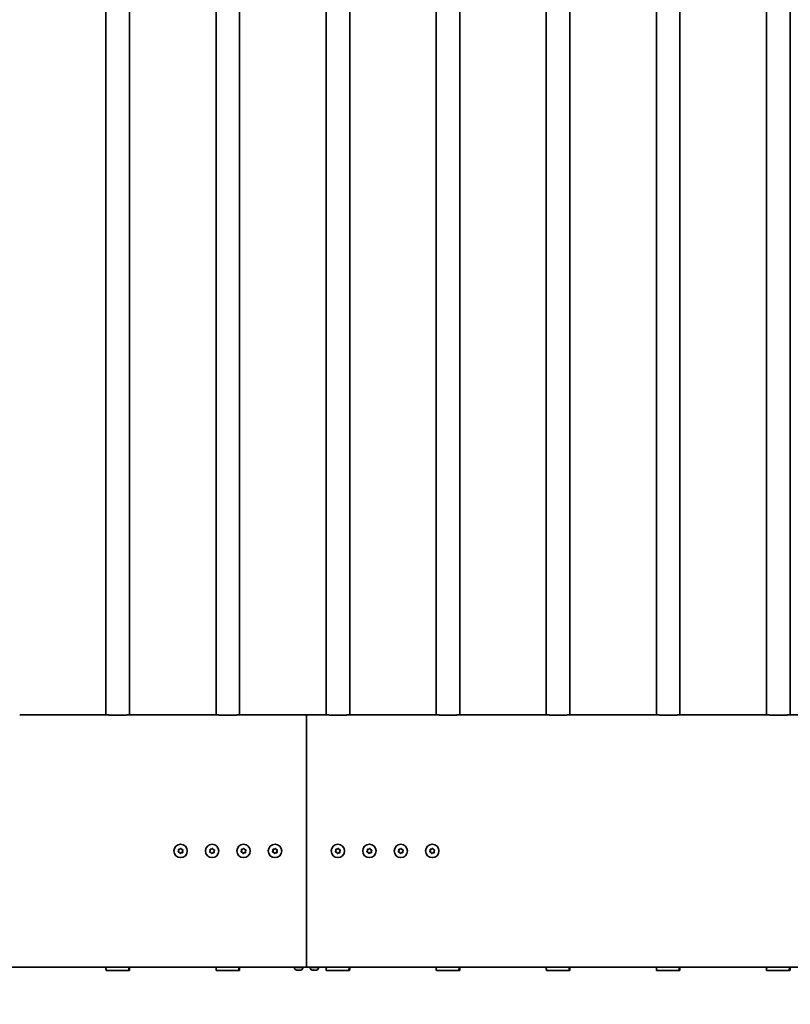
# Model space of a CAD drawing. Units: millimetres. Extents: x 0 to 89130, y -6243 to 25200.
# Drawn here: x 8306 to 9286, y 9193 to 10445 of the extents above; entities that cross this region are included whole.
import ezdxf

# ---------------------------------------------------------------- set-up
doc = ezdxf.new("R2010")
doc.units = ezdxf.units.MM
doc.header["$LTSCALE"] = 60
doc.layers.add('WT02', color=7, linetype='Continuous', lineweight=35)
doc.layers.add('WT04', color=7, linetype='Continuous', lineweight=25)
doc.styles.add('Heras 3_5', font='arial.ttf')
doc.dimstyles.new('Heras', dxfattribs={"dimscale": 60, "dimtxt": 3.5, "dimasz": 2.5, "dimexe": 1.5, "dimexo": 1, "dimgap": 0.5, "dimtad": 1, "dimdec": 1, "dimrnd": 1e-08, "dimtxsty": 'Heras 3_5', "dimcen": 0.09, "dimdle": 15, "dimclrd": 7, "dimclre": 7, "dimclrt": 7, "dimadec": 1, "dimazin": 2, "dimtfac": 0.714286, "dimtmove": 0, "dimatfit": 3, "dimfxl": 1, "dimtolj": 1, "dimlwd": 25, "dimlwe": 25, "dimarcsym": 0})

# ---------------------------------------------------------------- blocks, each defined once
blk = doc.blocks.new('*D13')
at = {"layer": 'Defpoints', "color": 0, "linetype": 'Continuous', "transparency": 16777216}
for p in [(3113, 9339.8), (31898, 8323.6), (31898, 7488)]:
    blk.add_point(p, dxfattribs=at)
at = {"layer": 'WT04', "color": 7, "linetype": 'Continuous', "lineweight": 25, "transparency": 16777216}
for p, q in [((3113, 9279.8), (3113, 7398)), ((31898, 8263.6), (31898, 7398)), ((3263, 7488), (31748, 7488))]:
    blk.add_line(p, q, dxfattribs=at)
at = {"layer": 'WT04', "color": 7, "linetype": 'Continuous', "transparency": 16777216}
for points in [[(3263, 7513), (3263, 7463), (3113, 7488)], [(31748, 7513), (31748, 7463), (31898, 7488)]]:
    blk.add_solid(points, dxfattribs=at)
at = {"layer": 'WT04', "color": 7, "linetype": 'Continuous', "lineweight": 25, "transparency": 16777216, "insert": (17505.5, 7626.6), "char_height": 210, "attachment_point": 5, "style": 'Heras 3_5'}
blk.add_mtext('\\A1;C', dxfattribs=at)

msp = doc.modelspace()

# ---------------------------------------------------------------- linework, layer by layer
at = {"layer": 'WT02'}
for p, q in [((8416.02, 9560.9), (8416.02, 11598.1)), ((8446.02, 9560.9), (8446.02, 11598.1)), ((8556.02, 9560.9), (8556.02, 11598.1)), ((8586.02, 9560.9), (8586.02, 11598.1)), ((8696.02, 9560.9), (8696.02, 11598.1)), ((8726.02, 9560.9), (8726.02, 11598.1)), ((8836.02, 9560.9), (8836.02, 11598.1)), ((8866.02, 9560.9), (8866.02, 11598.1)), ((8976.02, 9560.9), (8976.02, 11598.1)), ((9006.02, 9560.9), (9006.02, 11598.1)), ((9116.02, 9560.9), (9116.02, 11598.1)), ((9146.02, 9560.9), (9146.02, 11598.1)), ((9256.02, 9560.9), (9256.02, 11598.1)), ((9286.02, 9560.9), (9286.02, 11598.1)), ((8306.32, 9560.9), (8415.72, 9560.9)), ((8446.32, 9560.9), (8555.72, 9560.9)), ((8586.32, 9560.9), (8671.02, 9560.9)), ((8671.02, 9558.59), (8671.02, 9560.9)), ((8671.02, 9560.9), (8695.72, 9560.9)), ((8671.02, 9560.9), (8671.02, 9558.59)), ((8671.02, 9548.62), (8671.02, 9558.59)), ((8671.02, 9558.59), (8671.02, 9548.62)), ((8726.32, 9560.9), (8835.72, 9560.9)), ((8866.32, 9560.9), (8975.72, 9560.9)), ((9006.32, 9560.9), (9115.72, 9560.9)), ((9146.32, 9560.9), (9255.72, 9560.9)), ((9286.32, 9560.9), (9395.72, 9560.9)), ((8671.02, 9548.62), (8671.02, 9520.5)), ((8671.02, 9520.5), (8671.02, 9548.62)), ((8671.02, 9520.5), (8671.02, 9514.97)), ((8671.02, 9514.97), (8671.02, 9520.5)), ((8671.02, 9513.87), (8671.02, 9514.97)), ((8671.02, 9514.97), (8671.02, 9513.87)), ((8671.02, 9513.87), (8671.02, 9509.87)), ((8671.02, 9509.87), (8671.02, 9513.87)), ((8671.02, 9509.39), (8671.02, 9509.87)), ((8671.02, 9509.87), (8671.02, 9509.39)), ((8671.02, 9509.39), (8671.02, 9508.34)), ((8671.02, 9508.34), (8671.02, 9509.39)), ((8671.02, 9508.34), (8671.02, 9508.06)), ((8671.02, 9508.06), (8671.02, 9508.34)), ((8671.02, 9508.06), (8671.02, 9321)), ((8671.02, 9321), (8671.02, 9508.06)), ((8671.02, 9321), (8671.02, 9320.71)), ((8671.02, 9320.71), (8671.02, 9321)), ((8671.02, 9320.71), (8671.02, 9319.66)), ((8671.02, 9319.66), (8671.02, 9320.71)), ((8671.02, 9319.18), (8671.02, 9319.66)), ((8671.02, 9319.66), (8671.02, 9319.18)), ((8671.02, 9319.18), (8671.02, 9316.45)), ((8671.02, 9316.45), (8671.02, 9319.18)), ((8671.02, 9315.29), (8671.02, 9316.45)), ((8671.02, 9316.45), (8671.02, 9315.29)), ((8671.02, 9315.29), (8671.02, 9310.18)), ((8671.02, 9310.18), (8671.02, 9315.29)), ((8671.02, 9243), (8671.02, 9310.18)), ((8671.02, 9310.18), (8671.02, 9243)), ((3297.59, 9240.4), (8671.02, 9240.4)), ((8416.05, 9238.7), (8416.05, 9238.21)), ((8416.08, 9239.1), (8416.24, 9239.1)), ((8444.72, 9236.1), (8416.17, 9236.1)), ((8416.32, 9240.4), (8416.32, 9239.5)), ((8445.87, 9236.1), (8444.72, 9236.1)), ((8445.16, 9238.21), (8445.16, 9240.4)), ((8445.96, 9239.1), (8445.16, 9239.1)), ((8445.72, 9240.4), (8445.72, 9239.5)), ((8445.99, 9238.7), (8445.99, 9238.21)), ((8556.05, 9238.7), (8556.05, 9238.21)), ((8556.08, 9239.1), (8556.24, 9239.1)), ((8584.72, 9236.1), (8556.17, 9236.1)), ((8556.32, 9240.4), (8556.32, 9239.5)), ((8585.87, 9236.1), (8584.72, 9236.1)), ((8585.16, 9238.21), (8585.16, 9240.4)), ((8585.96, 9239.1), (8585.16, 9239.1)), ((8585.72, 9240.4), (8585.72, 9239.5)), ((8585.99, 9238.7), (8585.99, 9238.21)), ((8655.02, 9240.4), (8655.02, 9239.9)), ((8667.02, 9239.9), (8655.02, 9239.9)), ((8655.77, 9239.16), (8655.77, 9239.9)), ((8663.71, 9236.6), (8658.33, 9236.6)), ((8666.27, 9239.16), (8666.27, 9239.9)), ((8667.02, 9240.4), (8667.02, 9239.9)), ((8671.02, 9241.4), (8671.02, 9243)), ((8671.02, 9243), (8671.02, 9241.4)), ((8671.02, 9241.39), (8671.02, 9241.4)), ((8671.02, 9241.4), (8671.02, 9241.39)), ((8671.02, 9241.39), (8671.02, 9240.9)), ((8671.02, 9240.9), (8671.02, 9241.39)), ((8671.02, 9240.4), (8671.02, 9240.9)), ((8671.02, 9240.9), (8671.02, 9240.4)), ((8671.02, 9240.4), (14071.02, 9240.4)), ((8675.02, 9240.4), (8675.02, 9239.9)), ((8687.02, 9239.9), (8675.02, 9239.9)), ((8675.77, 9239.16), (8675.77, 9239.9)), ((8683.71, 9236.6), (8678.33, 9236.6)), ((8686.27, 9239.16), (8686.27, 9239.9)), ((8687.02, 9240.4), (8687.02, 9239.9)), ((8696.05, 9238.7), (8696.05, 9238.21)), ((8696.08, 9239.1), (8696.24, 9239.1)), ((8724.72, 9236.1), (8696.17, 9236.1)), ((8696.32, 9240.4), (8696.32, 9239.5)), ((8725.87, 9236.1), (8724.72, 9236.1)), ((8725.16, 9238.21), (8725.16, 9240.4)), ((8725.96, 9239.1), (8725.16, 9239.1)), ((8725.72, 9240.4), (8725.72, 9239.5)), ((8725.99, 9238.7), (8725.99, 9238.21)), ((8836.05, 9238.7), (8836.05, 9238.21)), ((8836.08, 9239.1), (8836.24, 9239.1)), ((8864.72, 9236.1), (8836.17, 9236.1)), ((8836.32, 9240.4), (8836.32, 9239.5)), ((8865.87, 9236.1), (8864.72, 9236.1)), ((8865.16, 9238.21), (8865.16, 9240.4)), ((8865.96, 9239.1), (8865.16, 9239.1)), ((8865.72, 9240.4), (8865.72, 9239.5)), ((8865.99, 9238.7), (8865.99, 9238.21)), ((8976.05, 9238.7), (8976.05, 9238.21)), ((8976.08, 9239.1), (8976.24, 9239.1)), ((9004.72, 9236.1), (8976.17, 9236.1)), ((8976.32, 9240.4), (8976.32, 9239.5)), ((9005.87, 9236.1), (9004.72, 9236.1)), ((9005.16, 9238.21), (9005.16, 9240.4)), ((9005.96, 9239.1), (9005.16, 9239.1)), ((9005.72, 9240.4), (9005.72, 9239.5)), ((9005.99, 9238.7), (9005.99, 9238.21)), ((9116.05, 9238.7), (9116.05, 9238.21)), ((9116.08, 9239.1), (9116.24, 9239.1)), ((9144.72, 9236.1), (9116.17, 9236.1)), ((9116.32, 9240.4), (9116.32, 9239.5)), ((9145.87, 9236.1), (9144.72, 9236.1)), ((9145.16, 9238.21), (9145.16, 9240.4)), ((9145.96, 9239.1), (9145.16, 9239.1)), ((9145.72, 9240.4), (9145.72, 9239.5)), ((9145.99, 9238.7), (9145.99, 9238.21)), ((9256.05, 9238.7), (9256.05, 9238.21)), ((9256.08, 9239.1), (9256.24, 9239.1)), ((9284.72, 9236.1), (9256.17, 9236.1)), ((9256.32, 9240.4), (9256.32, 9239.5)), ((9285.87, 9236.1), (9284.72, 9236.1)), ((9285.16, 9238.21), (9285.16, 9240.4)), ((9285.96, 9239.1), (9285.16, 9239.1)), ((9285.72, 9240.4), (9285.72, 9239.5)), ((9285.99, 9238.7), (9285.99, 9238.21))]:
    msp.add_line(p, q, dxfattribs=at)
for centre in [(8511.02, 9388.04), (8551.02, 9388.04), (8591.02, 9388.04), (8631.02, 9388.04), (8711.02, 9388.04), (8751.02, 9388.04), (8791.02, 9388.04), (8831.02, 9388.04)]:
    msp.add_circle(centre, 8.5, dxfattribs=at)
for centre, radius, start, end in [((8508.4, 9387.07), 0.5, 127.49663, 273.28348), ((8508.4, 9387.07), 0.448, 127.49663, 273.28348), ((8507.15, 9388.7), 1.56, 307.49663, 33.28348), ((8507.15, 9388.7), 1.61, 307.49663, 33.28348), ((8508.87, 9389.83), 0.5, 67.49663, 213.28348), ((8508.87, 9389.83), 0.448, 67.49663, 213.28348), ((8508.52, 9385.01), 1.61, 7.49663, 93.28348), ((8508.52, 9385.01), 1.56, 7.49663, 93.28348), ((8509.65, 9391.73), 1.61, 247.49663, 333.28348), ((8509.65, 9391.73), 1.56, 247.49663, 333.28348), ((8511.49, 9390.8), 0.5, 7.49663, 153.28348), ((8511.49, 9390.8), 0.448, 7.49663, 153.28348), ((8513.53, 9391.07), 1.61, 187.49663, 273.28348), ((8513.53, 9391.07), 1.56, 187.49663, 273.28348), ((8513.18, 9386.26), 0.5, 247.49663, 33.28348), ((8513.18, 9386.26), 0.448, 247.49663, 33.28348), ((8514.9, 9387.39), 1.61, 127.49663, 213.28348), ((8514.9, 9387.39), 1.56, 127.49663, 213.28348), ((8513.65, 9389.02), 0.5, 307.49663, 93.28348), ((8513.65, 9389.02), 0.448, 307.49663, 93.28348), ((8548.4, 9387.07), 0.5, 127.49663, 273.28348), ((8548.4, 9387.07), 0.448, 127.49663, 273.28348), ((8547.15, 9388.7), 1.56, 307.49663, 33.28348), ((8547.15, 9388.7), 1.61, 307.49663, 33.28348), ((8548.87, 9389.83), 0.5, 67.49663, 213.28348), ((8548.87, 9389.83), 0.448, 67.49663, 213.28348), ((8548.52, 9385.01), 1.61, 7.49663, 93.28348), ((8548.52, 9385.01), 1.56, 7.49663, 93.28348), ((8549.65, 9391.73), 1.61, 247.49663, 333.28348), ((8549.65, 9391.73), 1.56, 247.49663, 333.28348), ((8551.49, 9390.8), 0.5, 7.49663, 153.28348), ((8551.49, 9390.8), 0.448, 7.49663, 153.28348), ((8553.53, 9391.07), 1.61, 187.49663, 273.28348), ((8553.53, 9391.07), 1.56, 187.49663, 273.28348), ((8553.18, 9386.26), 0.5, 247.49663, 33.28348), ((8553.18, 9386.26), 0.448, 247.49663, 33.28348), ((8554.9, 9387.39), 1.61, 127.49663, 213.28348), ((8554.9, 9387.39), 1.56, 127.49663, 213.28348), ((8553.65, 9389.02), 0.5, 307.49663, 93.28348), ((8553.65, 9389.02), 0.448, 307.49663, 93.28348), ((8588.4, 9387.07), 0.5, 127.49663, 273.28348), ((8588.4, 9387.07), 0.448, 127.49663, 273.28348), ((8587.15, 9388.7), 1.56, 307.49663, 33.28348), ((8587.15, 9388.7), 1.61, 307.49663, 33.28348), ((8588.87, 9389.83), 0.5, 67.49663, 213.28348), ((8588.87, 9389.83), 0.448, 67.49663, 213.28348), ((8588.52, 9385.01), 1.61, 7.49663, 93.28348), ((8588.52, 9385.01), 1.56, 7.49663, 93.28348), ((8589.65, 9391.73), 1.61, 247.49663, 333.28348), ((8589.65, 9391.73), 1.56, 247.49663, 333.28348), ((8591.49, 9390.8), 0.5, 7.49663, 153.28348), ((8591.49, 9390.8), 0.448, 7.49663, 153.28348), ((8593.53, 9391.07), 1.61, 187.49663, 273.28348), ((8593.53, 9391.07), 1.56, 187.49663, 273.28348), ((8593.18, 9386.26), 0.5, 247.49663, 33.28348), ((8593.18, 9386.26), 0.448, 247.49663, 33.28348), ((8594.9, 9387.39), 1.61, 127.49663, 213.28348), ((8594.9, 9387.39), 1.56, 127.49663, 213.28348), ((8593.65, 9389.02), 0.5, 307.49663, 93.28348), ((8593.65, 9389.02), 0.448, 307.49663, 93.28348), ((8628.4, 9387.07), 0.5, 127.49663, 273.28348), ((8628.4, 9387.07), 0.448, 127.49663, 273.28348), ((8627.15, 9388.7), 1.56, 307.49663, 33.28348), ((8627.15, 9388.7), 1.61, 307.49663, 33.28348), ((8628.87, 9389.83), 0.5, 67.49663, 213.28348), ((8628.87, 9389.83), 0.448, 67.49663, 213.28348), ((8628.52, 9385.01), 1.61, 7.49663, 93.28348), ((8628.52, 9385.01), 1.56, 7.49663, 93.28348), ((8629.65, 9391.73), 1.61, 247.49663, 333.28348), ((8629.65, 9391.73), 1.56, 247.49663, 333.28348), ((8631.49, 9390.8), 0.5, 7.49663, 153.28348), ((8631.49, 9390.8), 0.448, 7.49663, 153.28348), ((8633.53, 9391.07), 1.61, 187.49663, 273.28348), ((8633.53, 9391.07), 1.56, 187.49663, 273.28348), ((8633.18, 9386.26), 0.5, 247.49663, 33.28348), ((8633.18, 9386.26), 0.448, 247.49663, 33.28348), ((8634.9, 9387.39), 1.61, 127.49663, 213.28348), ((8634.9, 9387.39), 1.56, 127.49663, 213.28348), ((8633.65, 9389.02), 0.5, 307.49663, 93.28348), ((8633.65, 9389.02), 0.448, 307.49663, 93.28348), ((8708.4, 9387.07), 0.5, 127.49663, 273.28348), ((8708.4, 9387.07), 0.448, 127.49663, 273.28348), ((8707.15, 9388.7), 1.56, 307.49663, 33.28348), ((8707.15, 9388.7), 1.61, 307.49663, 33.28348), ((8708.87, 9389.83), 0.5, 67.49663, 213.28348), ((8708.87, 9389.83), 0.448, 67.49663, 213.28348), ((8708.52, 9385.01), 1.61, 7.49663, 93.28348), ((8708.52, 9385.01), 1.56, 7.49663, 93.28348), ((8709.65, 9391.73), 1.61, 247.49663, 333.28348), ((8709.65, 9391.73), 1.56, 247.49663, 333.28348), ((8711.49, 9390.8), 0.5, 7.49663, 153.28348), ((8711.49, 9390.8), 0.448, 7.49663, 153.28348), ((8713.53, 9391.07), 1.61, 187.49663, 273.28348), ((8713.53, 9391.07), 1.56, 187.49663, 273.28348), ((8713.18, 9386.26), 0.5, 247.49663, 33.28348), ((8713.18, 9386.26), 0.448, 247.49663, 33.28348), ((8714.9, 9387.39), 1.61, 127.49663, 213.28348), ((8714.9, 9387.39), 1.56, 127.49663, 213.28348), ((8713.65, 9389.02), 0.5, 307.49663, 93.28348), ((8713.65, 9389.02), 0.448, 307.49663, 93.28348), ((8748.4, 9387.07), 0.5, 127.49663, 273.28348), ((8748.4, 9387.07), 0.448, 127.49663, 273.28348), ((8747.15, 9388.7), 1.56, 307.49663, 33.28348), ((8747.15, 9388.7), 1.61, 307.49663, 33.28348), ((8748.87, 9389.83), 0.5, 67.49663, 213.28348), ((8748.87, 9389.83), 0.448, 67.49663, 213.28348), ((8748.52, 9385.01), 1.61, 7.49663, 93.28348), ((8748.52, 9385.01), 1.56, 7.49663, 93.28348), ((8749.65, 9391.73), 1.61, 247.49663, 333.28348), ((8749.65, 9391.73), 1.56, 247.49663, 333.28348), ((8751.49, 9390.8), 0.5, 7.49663, 153.28348), ((8751.49, 9390.8), 0.448, 7.49663, 153.28348), ((8753.53, 9391.07), 1.61, 187.49663, 273.28348), ((8753.53, 9391.07), 1.56, 187.49663, 273.28348), ((8753.18, 9386.26), 0.5, 247.49663, 33.28348), ((8753.18, 9386.26), 0.448, 247.49663, 33.28348), ((8754.9, 9387.39), 1.61, 127.49663, 213.28348), ((8754.9, 9387.39), 1.56, 127.49663, 213.28348), ((8753.65, 9389.02), 0.5, 307.49663, 93.28348), ((8753.65, 9389.02), 0.448, 307.49663, 93.28348), ((8788.4, 9387.07), 0.5, 127.49663, 273.28348), ((8788.4, 9387.07), 0.448, 127.49663, 273.28348), ((8787.15, 9388.7), 1.56, 307.49663, 33.28348), ((8787.15, 9388.7), 1.61, 307.49663, 33.28348), ((8788.87, 9389.83), 0.5, 67.49663, 213.28348), ((8788.87, 9389.83), 0.448, 67.49663, 213.28348), ((8788.52, 9385.01), 1.61, 7.49663, 93.28348), ((8788.52, 9385.01), 1.56, 7.49663, 93.28348), ((8789.65, 9391.73), 1.61, 247.49663, 333.28348), ((8789.65, 9391.73), 1.56, 247.49663, 333.28348), ((8791.49, 9390.8), 0.5, 7.49663, 153.28348), ((8791.49, 9390.8), 0.448, 7.49663, 153.28348), ((8793.53, 9391.07), 1.61, 187.49663, 273.28348), ((8793.53, 9391.07), 1.56, 187.49663, 273.28348), ((8793.18, 9386.26), 0.5, 247.49663, 33.28348), ((8793.18, 9386.26), 0.448, 247.49663, 33.28348), ((8794.9, 9387.39), 1.61, 127.49663, 213.28348), ((8794.9, 9387.39), 1.56, 127.49663, 213.28348), ((8793.65, 9389.02), 0.5, 307.49663, 93.28348), ((8793.65, 9389.02), 0.448, 307.49663, 93.28348), ((8828.4, 9387.07), 0.5, 127.49663, 273.28348), ((8828.4, 9387.07), 0.448, 127.49663, 273.28348), ((8827.15, 9388.7), 1.56, 307.49663, 33.28348), ((8827.15, 9388.7), 1.61, 307.49663, 33.28348), ((8828.87, 9389.83), 0.5, 67.49663, 213.28348), ((8828.87, 9389.83), 0.448, 67.49663, 213.28348), ((8828.52, 9385.01), 1.61, 7.49663, 93.28348), ((8828.52, 9385.01), 1.56, 7.49663, 93.28348), ((8829.65, 9391.73), 1.61, 247.49663, 333.28348), ((8829.65, 9391.73), 1.56, 247.49663, 333.28348), ((8831.49, 9390.8), 0.5, 7.49663, 153.28348), ((8831.49, 9390.8), 0.448, 7.49663, 153.28348), ((8833.53, 9391.07), 1.61, 187.49663, 273.28348), ((8833.53, 9391.07), 1.56, 187.49663, 273.28348), ((8833.18, 9386.26), 0.5, 247.49663, 33.28348), ((8833.18, 9386.26), 0.448, 247.49663, 33.28348), ((8834.9, 9387.39), 1.61, 127.49663, 213.28348), ((8834.9, 9387.39), 1.56, 127.49663, 213.28348), ((8833.65, 9389.02), 0.5, 307.49663, 93.28348), ((8833.65, 9389.02), 0.448, 307.49663, 93.28348), ((8510.56, 9385.28), 0.5, 187.49663, 333.28348), ((8510.56, 9385.28), 0.448, 187.49663, 333.28348), ((8512.39, 9384.36), 1.61, 67.49663, 153.28348), ((8512.39, 9384.36), 1.56, 67.49663, 153.28348), ((8550.56, 9385.28), 0.5, 187.49663, 333.28348), ((8550.56, 9385.28), 0.448, 187.49663, 333.28348), ((8552.39, 9384.36), 1.61, 67.49663, 153.28348), ((8552.39, 9384.36), 1.56, 67.49663, 153.28348), ((8590.56, 9385.28), 0.5, 187.49663, 333.28348), ((8590.56, 9385.28), 0.448, 187.49663, 333.28348), ((8592.39, 9384.36), 1.61, 67.49663, 153.28348), ((8592.39, 9384.36), 1.56, 67.49663, 153.28348), ((8630.56, 9385.28), 0.5, 187.49663, 333.28348), ((8630.56, 9385.28), 0.448, 187.49663, 333.28348), ((8632.39, 9384.36), 1.61, 67.49663, 153.28348), ((8632.39, 9384.36), 1.56, 67.49663, 153.28348), ((8710.56, 9385.28), 0.5, 187.49663, 333.28348), ((8710.56, 9385.28), 0.448, 187.49663, 333.28348), ((8712.39, 9384.36), 1.61, 67.49663, 153.28348), ((8712.39, 9384.36), 1.56, 67.49663, 153.28348), ((8750.56, 9385.28), 0.5, 187.49663, 333.28348), ((8750.56, 9385.28), 0.448, 187.49663, 333.28348), ((8752.39, 9384.36), 1.61, 67.49663, 153.28348), ((8752.39, 9384.36), 1.56, 67.49663, 153.28348), ((8790.56, 9385.28), 0.5, 187.49663, 333.28348), ((8790.56, 9385.28), 0.448, 187.49663, 333.28348), ((8792.39, 9384.36), 1.61, 67.49663, 153.28348), ((8792.39, 9384.36), 1.56, 67.49663, 153.28348), ((8830.56, 9385.28), 0.5, 187.49663, 333.28348), ((8830.56, 9385.28), 0.448, 187.49663, 333.28348), ((8832.39, 9384.36), 1.61, 67.49663, 153.28348), ((8832.39, 9384.36), 1.56, 67.49663, 153.28348), ((8658.33, 9239.16), 2.56, 180, 270), ((8663.71, 9239.16), 2.56, 270, 0), ((8678.33, 9239.16), 2.56, 180, 270), ((8683.71, 9239.16), 2.56, 270, 0)]:
    msp.add_arc(centre, radius, start, end, dxfattribs=at)
for centre, major_axis, start_param, end_param in [((8431.02, 9243.3), (-3.08, -25.92), 4.9845872, 5.0602313), ((8431.02, 9243.3), (-3.08, -25.92), 1.3573391, 1.4329833), ((8431.02, 9243.3), (-3.08, 25.92), 4.3645467, 4.4401908), ((8571.02, 9243.3), (-3.08, -25.92), 4.9845872, 5.0602313), ((8571.02, 9243.3), (-3.08, -25.92), 1.3573391, 1.4329833), ((8571.02, 9243.3), (-3.08, 25.92), 4.3645467, 4.4401908), ((8711.02, 9243.3), (-3.08, -25.92), 4.9845872, 5.0602313), ((8711.02, 9243.3), (-3.08, -25.92), 1.3573391, 1.4329833), ((8711.02, 9243.3), (-3.08, 25.92), 4.3645467, 4.4401908), ((8851.02, 9243.3), (-3.08, -25.92), 4.9845872, 5.0602313), ((8851.02, 9243.3), (-3.08, -25.92), 1.3573391, 1.4329833), ((8851.02, 9243.3), (-3.08, 25.92), 4.3645467, 4.4401908), ((8991.02, 9243.3), (-3.08, -25.92), 4.9845872, 5.0602313), ((8991.02, 9243.3), (-3.08, -25.92), 1.3573391, 1.4329833), ((8991.02, 9243.3), (-3.08, 25.92), 4.3645467, 4.4401908), ((9131.02, 9243.3), (-3.08, -25.92), 4.9845872, 5.0602313), ((9131.02, 9243.3), (-3.08, -25.92), 1.3573391, 1.4329833), ((9131.02, 9243.3), (-3.08, 25.92), 4.3645467, 4.4401908), ((9271.02, 9243.3), (-3.08, -25.92), 4.9845872, 5.0602313), ((9271.02, 9243.3), (-3.08, -25.92), 1.3573391, 1.4329833), ((9271.02, 9243.3), (-3.08, 25.92), 4.3645467, 4.4401908)]:
    msp.add_ellipse(centre, major_axis=major_axis, ratio=0.5663244, start_param=start_param, end_param=end_param, dxfattribs=at)
for points, knots in [([(8431.02, 9560.75), (8430.06, 9560.75), (8429.07, 9560.76), (8427.09, 9560.76), (8426.11, 9560.77), (8424.23, 9560.78), (8423.32, 9560.79), (8421.65, 9560.81), (8420.88, 9560.82), (8419.53, 9560.84), (8418.89, 9560.85), (8417.76, 9560.86), (8417.28, 9560.87), (8416.5, 9560.89), (8416.2, 9560.89), (8415.81, 9560.9), (8415.72, 9560.9), (8415.72, 9560.9)], [0, 0, 0, 0, 0.2881729, 0.2881729, 0.5763457, 0.5763457, 0.8645186, 0.8645186, 1.1526914, 1.1526914, 1.4408643, 1.4408643, 1.7290371, 1.7290371, 2.01721, 2.01721, 2.3053829, 2.3053829, 2.3053829, 2.3053829]), ([(8446.32, 9560.9), (8446.32, 9560.9), (8446.23, 9560.9), (8445.84, 9560.89), (8445.55, 9560.89), (8444.77, 9560.87), (8444.28, 9560.86), (8443.16, 9560.85), (8442.52, 9560.84), (8441.16, 9560.82), (8440.4, 9560.81), (8438.72, 9560.79), (8437.82, 9560.78), (8435.94, 9560.77), (8434.95, 9560.76), (8432.98, 9560.76), (8431.98, 9560.75), (8431.02, 9560.75)], [6.9161486, 6.9161486, 6.9161486, 6.9161486, 7.2043214, 7.2043214, 7.4924943, 7.4924943, 7.7806671, 7.7806671, 8.06884, 8.06884, 8.3570128, 8.3570128, 8.6451857, 8.6451857, 8.9333586, 8.9333586, 9.2215314, 9.2215314, 9.2215314, 9.2215314]), ([(8571.02, 9560.75), (8570.06, 9560.75), (8569.07, 9560.76), (8567.09, 9560.76), (8566.11, 9560.77), (8564.23, 9560.78), (8563.32, 9560.79), (8561.65, 9560.81), (8560.88, 9560.82), (8559.53, 9560.84), (8558.89, 9560.85), (8557.76, 9560.86), (8557.28, 9560.87), (8556.5, 9560.89), (8556.2, 9560.89), (8555.81, 9560.9), (8555.72, 9560.9), (8555.72, 9560.9)], [0, 0, 0, 0, 0.2881729, 0.2881729, 0.5763457, 0.5763457, 0.8645186, 0.8645186, 1.1526914, 1.1526914, 1.4408643, 1.4408643, 1.7290371, 1.7290371, 2.01721, 2.01721, 2.3053829, 2.3053829, 2.3053829, 2.3053829]), ([(8586.32, 9560.9), (8586.32, 9560.9), (8586.23, 9560.9), (8585.84, 9560.89), (8585.55, 9560.89), (8584.77, 9560.87), (8584.28, 9560.86), (8583.16, 9560.85), (8582.52, 9560.84), (8581.16, 9560.82), (8580.4, 9560.81), (8578.72, 9560.79), (8577.82, 9560.78), (8575.94, 9560.77), (8574.95, 9560.76), (8572.98, 9560.76), (8571.98, 9560.75), (8571.02, 9560.75)], [6.9161486, 6.9161486, 6.9161486, 6.9161486, 7.2043214, 7.2043214, 7.4924943, 7.4924943, 7.7806671, 7.7806671, 8.06884, 8.06884, 8.3570128, 8.3570128, 8.6451857, 8.6451857, 8.9333586, 8.9333586, 9.2215314, 9.2215314, 9.2215314, 9.2215314]), ([(8711.02, 9560.75), (8710.06, 9560.75), (8709.07, 9560.76), (8707.09, 9560.76), (8706.11, 9560.77), (8704.23, 9560.78), (8703.32, 9560.79), (8701.65, 9560.81), (8700.88, 9560.82), (8699.53, 9560.84), (8698.89, 9560.85), (8697.76, 9560.86), (8697.28, 9560.87), (8696.5, 9560.89), (8696.2, 9560.89), (8695.81, 9560.9), (8695.72, 9560.9), (8695.72, 9560.9)], [0, 0, 0, 0, 0.2881729, 0.2881729, 0.5763457, 0.5763457, 0.8645186, 0.8645186, 1.1526914, 1.1526914, 1.4408643, 1.4408643, 1.7290371, 1.7290371, 2.01721, 2.01721, 2.3053829, 2.3053829, 2.3053829, 2.3053829]), ([(8726.32, 9560.9), (8726.32, 9560.9), (8726.23, 9560.9), (8725.84, 9560.89), (8725.55, 9560.89), (8724.77, 9560.87), (8724.28, 9560.86), (8723.16, 9560.85), (8722.52, 9560.84), (8721.16, 9560.82), (8720.4, 9560.81), (8718.72, 9560.79), (8717.82, 9560.78), (8715.94, 9560.77), (8714.95, 9560.76), (8712.98, 9560.76), (8711.98, 9560.75), (8711.02, 9560.75)], [6.9161486, 6.9161486, 6.9161486, 6.9161486, 7.2043214, 7.2043214, 7.4924943, 7.4924943, 7.7806671, 7.7806671, 8.06884, 8.06884, 8.3570128, 8.3570128, 8.6451857, 8.6451857, 8.9333586, 8.9333586, 9.2215314, 9.2215314, 9.2215314, 9.2215314]), ([(8851.02, 9560.75), (8850.06, 9560.75), (8849.07, 9560.76), (8847.09, 9560.76), (8846.11, 9560.77), (8844.23, 9560.78), (8843.32, 9560.79), (8841.65, 9560.81), (8840.88, 9560.82), (8839.53, 9560.84), (8838.89, 9560.85), (8837.76, 9560.86), (8837.28, 9560.87), (8836.5, 9560.89), (8836.2, 9560.89), (8835.81, 9560.9), (8835.72, 9560.9), (8835.72, 9560.9)], [0, 0, 0, 0, 0.2881729, 0.2881729, 0.5763457, 0.5763457, 0.8645186, 0.8645186, 1.1526914, 1.1526914, 1.4408643, 1.4408643, 1.7290371, 1.7290371, 2.01721, 2.01721, 2.3053829, 2.3053829, 2.3053829, 2.3053829]), ([(8866.32, 9560.9), (8866.32, 9560.9), (8866.23, 9560.9), (8865.84, 9560.89), (8865.55, 9560.89), (8864.77, 9560.87), (8864.28, 9560.86), (8863.16, 9560.85), (8862.52, 9560.84), (8861.16, 9560.82), (8860.4, 9560.81), (8858.72, 9560.79), (8857.82, 9560.78), (8855.94, 9560.77), (8854.95, 9560.76), (8852.98, 9560.76), (8851.98, 9560.75), (8851.02, 9560.75)], [6.9161486, 6.9161486, 6.9161486, 6.9161486, 7.2043214, 7.2043214, 7.4924943, 7.4924943, 7.7806671, 7.7806671, 8.06884, 8.06884, 8.3570128, 8.3570128, 8.6451857, 8.6451857, 8.9333586, 8.9333586, 9.2215314, 9.2215314, 9.2215314, 9.2215314]), ([(8991.02, 9560.75), (8990.06, 9560.75), (8989.07, 9560.76), (8987.09, 9560.76), (8986.11, 9560.77), (8984.23, 9560.78), (8983.32, 9560.79), (8981.65, 9560.81), (8980.88, 9560.82), (8979.53, 9560.84), (8978.89, 9560.85), (8977.76, 9560.86), (8977.28, 9560.87), (8976.5, 9560.89), (8976.2, 9560.89), (8975.81, 9560.9), (8975.72, 9560.9), (8975.72, 9560.9)], [0, 0, 0, 0, 0.2881729, 0.2881729, 0.5763457, 0.5763457, 0.8645186, 0.8645186, 1.1526914, 1.1526914, 1.4408643, 1.4408643, 1.7290371, 1.7290371, 2.01721, 2.01721, 2.3053829, 2.3053829, 2.3053829, 2.3053829]), ([(9006.32, 9560.9), (9006.32, 9560.9), (9006.23, 9560.9), (9005.84, 9560.89), (9005.55, 9560.89), (9004.77, 9560.87), (9004.28, 9560.86), (9003.16, 9560.85), (9002.52, 9560.84), (9001.16, 9560.82), (9000.4, 9560.81), (8998.72, 9560.79), (8997.82, 9560.78), (8995.94, 9560.77), (8994.95, 9560.76), (8992.98, 9560.76), (8991.98, 9560.75), (8991.02, 9560.75)], [6.9161486, 6.9161486, 6.9161486, 6.9161486, 7.2043214, 7.2043214, 7.4924943, 7.4924943, 7.7806671, 7.7806671, 8.06884, 8.06884, 8.3570128, 8.3570128, 8.6451857, 8.6451857, 8.9333586, 8.9333586, 9.2215314, 9.2215314, 9.2215314, 9.2215314]), ([(9131.02, 9560.75), (9130.06, 9560.75), (9129.07, 9560.76), (9127.09, 9560.76), (9126.11, 9560.77), (9124.23, 9560.78), (9123.32, 9560.79), (9121.65, 9560.81), (9120.88, 9560.82), (9119.53, 9560.84), (9118.89, 9560.85), (9117.76, 9560.86), (9117.28, 9560.87), (9116.5, 9560.89), (9116.2, 9560.89), (9115.81, 9560.9), (9115.72, 9560.9), (9115.72, 9560.9)], [0, 0, 0, 0, 0.2881729, 0.2881729, 0.5763457, 0.5763457, 0.8645186, 0.8645186, 1.1526914, 1.1526914, 1.4408643, 1.4408643, 1.7290371, 1.7290371, 2.01721, 2.01721, 2.3053829, 2.3053829, 2.3053829, 2.3053829]), ([(9146.32, 9560.9), (9146.32, 9560.9), (9146.23, 9560.9), (9145.84, 9560.89), (9145.55, 9560.89), (9144.77, 9560.87), (9144.28, 9560.86), (9143.16, 9560.85), (9142.52, 9560.84), (9141.16, 9560.82), (9140.4, 9560.81), (9138.72, 9560.79), (9137.82, 9560.78), (9135.94, 9560.77), (9134.95, 9560.76), (9132.98, 9560.76), (9131.98, 9560.75), (9131.02, 9560.75)], [6.9161486, 6.9161486, 6.9161486, 6.9161486, 7.2043214, 7.2043214, 7.4924943, 7.4924943, 7.7806671, 7.7806671, 8.06884, 8.06884, 8.3570128, 8.3570128, 8.6451857, 8.6451857, 8.9333586, 8.9333586, 9.2215314, 9.2215314, 9.2215314, 9.2215314]), ([(9271.02, 9560.75), (9270.06, 9560.75), (9269.07, 9560.76), (9267.09, 9560.76), (9266.11, 9560.77), (9264.23, 9560.78), (9263.32, 9560.79), (9261.65, 9560.81), (9260.88, 9560.82), (9259.53, 9560.84), (9258.89, 9560.85), (9257.76, 9560.86), (9257.28, 9560.87), (9256.5, 9560.89), (9256.2, 9560.89), (9255.81, 9560.9), (9255.72, 9560.9), (9255.72, 9560.9)], [0, 0, 0, 0, 0.2881729, 0.2881729, 0.5763457, 0.5763457, 0.8645186, 0.8645186, 1.1526914, 1.1526914, 1.4408643, 1.4408643, 1.7290371, 1.7290371, 2.01721, 2.01721, 2.3053829, 2.3053829, 2.3053829, 2.3053829]), ([(9286.32, 9560.9), (9286.32, 9560.9), (9286.23, 9560.9), (9285.84, 9560.89), (9285.55, 9560.89), (9284.77, 9560.87), (9284.28, 9560.86), (9283.16, 9560.85), (9282.52, 9560.84), (9281.16, 9560.82), (9280.4, 9560.81), (9278.72, 9560.79), (9277.82, 9560.78), (9275.94, 9560.77), (9274.95, 9560.76), (9272.98, 9560.76), (9271.98, 9560.75), (9271.02, 9560.75)], [6.9161486, 6.9161486, 6.9161486, 6.9161486, 7.2043214, 7.2043214, 7.4924943, 7.4924943, 7.7806671, 7.7806671, 8.06884, 8.06884, 8.3570128, 8.3570128, 8.6451857, 8.6451857, 8.9333586, 8.9333586, 9.2215314, 9.2215314, 9.2215314, 9.2215314]), ([(8416.05, 9238.7), (8416.05, 9238.75), (8416.05, 9238.8), (8416.05, 9238.9), (8416.06, 9238.95), (8416.06, 9239.02), (8416.07, 9239.05), (8416.07, 9239.09), (8416.08, 9239.1), (8416.08, 9239.1)], [0.122163842, 0.122163842, 0.122163842, 0.122163842, 0.137207752, 0.137207752, 0.152251662, 0.152251662, 0.167706176, 0.167706176, 0.183160689, 0.183160689, 0.183160689, 0.183160689]), ([(8416.06, 9238.01), (8416.05, 9238.02), (8416.05, 9238.04), (8416.05, 9238.1), (8416.05, 9238.16), (8416.05, 9238.21)], [0.102103662, 0.102103662, 0.102103662, 0.102103662, 0.107027542, 0.107027542, 0.122163987, 0.122163987, 0.122163987, 0.122163987]), ([(8416.24, 9239.1), (8416.25, 9239.1), (8416.26, 9239.11), (8416.28, 9239.15), (8416.29, 9239.18), (8416.31, 9239.26), (8416.31, 9239.3), (8416.32, 9239.4), (8416.32, 9239.45), (8416.32, 9239.5)], [-0.061934628, -0.061934628, -0.061934628, -0.061934628, -0.0460046, -0.0460046, -0.030074573, -0.030074573, -0.015037286, -0.015037286, 0, 0, 0, 0]), ([(8445.16, 9238.21), (8445.16, 9238.16), (8445.16, 9238.1), (8445.15, 9238.04), (8445.14, 9238.02), (8445.14, 9238.01)], [0.244328001, 0.244328001, 0.244328001, 0.244328001, 0.259371911, 0.259371911, 0.264381037, 0.264381037, 0.264381037, 0.264381037]), ([(8445.8, 9239.1), (8445.79, 9239.1), (8445.78, 9239.11), (8445.76, 9239.15), (8445.75, 9239.18), (8445.74, 9239.26), (8445.73, 9239.3), (8445.73, 9239.4), (8445.72, 9239.45), (8445.72, 9239.5)], [-0.061934628, -0.061934628, -0.061934628, -0.061934628, -0.0460046, -0.0460046, -0.030074573, -0.030074573, -0.015037286, -0.015037286, 0, 0, 0, 0]), ([(8445.99, 9238.7), (8445.99, 9238.75), (8445.99, 9238.8), (8445.99, 9238.9), (8445.99, 9238.95), (8445.98, 9239.02), (8445.98, 9239.05), (8445.97, 9239.09), (8445.97, 9239.1), (8445.96, 9239.1)], [0.122163842, 0.122163842, 0.122163842, 0.122163842, 0.137207752, 0.137207752, 0.152251662, 0.152251662, 0.167706176, 0.167706176, 0.183160689, 0.183160689, 0.183160689, 0.183160689]), ([(8445.99, 9238.01), (8445.99, 9238.02), (8445.99, 9238.04), (8445.99, 9238.1), (8445.99, 9238.16), (8445.99, 9238.21)], [0.102103662, 0.102103662, 0.102103662, 0.102103662, 0.107027542, 0.107027542, 0.122163987, 0.122163987, 0.122163987, 0.122163987]), ([(8556.05, 9238.7), (8556.05, 9238.75), (8556.05, 9238.8), (8556.05, 9238.9), (8556.06, 9238.95), (8556.06, 9239.02), (8556.07, 9239.05), (8556.07, 9239.09), (8556.08, 9239.1), (8556.08, 9239.1)], [0.122163842, 0.122163842, 0.122163842, 0.122163842, 0.137207752, 0.137207752, 0.152251662, 0.152251662, 0.167706176, 0.167706176, 0.183160689, 0.183160689, 0.183160689, 0.183160689]), ([(8556.06, 9238.01), (8556.05, 9238.02), (8556.05, 9238.04), (8556.05, 9238.1), (8556.05, 9238.16), (8556.05, 9238.21)], [0.102103662, 0.102103662, 0.102103662, 0.102103662, 0.107027542, 0.107027542, 0.122163987, 0.122163987, 0.122163987, 0.122163987]), ([(8556.24, 9239.1), (8556.25, 9239.1), (8556.26, 9239.11), (8556.28, 9239.15), (8556.29, 9239.18), (8556.31, 9239.26), (8556.31, 9239.3), (8556.32, 9239.4), (8556.32, 9239.45), (8556.32, 9239.5)], [-0.061934628, -0.061934628, -0.061934628, -0.061934628, -0.0460046, -0.0460046, -0.030074573, -0.030074573, -0.015037286, -0.015037286, 0, 0, 0, 0]), ([(8585.16, 9238.21), (8585.16, 9238.16), (8585.16, 9238.1), (8585.15, 9238.04), (8585.14, 9238.02), (8585.14, 9238.01)], [0.244328001, 0.244328001, 0.244328001, 0.244328001, 0.259371911, 0.259371911, 0.264381037, 0.264381037, 0.264381037, 0.264381037]), ([(8585.8, 9239.1), (8585.79, 9239.1), (8585.78, 9239.11), (8585.76, 9239.15), (8585.75, 9239.18), (8585.74, 9239.26), (8585.73, 9239.3), (8585.73, 9239.4), (8585.72, 9239.45), (8585.72, 9239.5)], [-0.061934628, -0.061934628, -0.061934628, -0.061934628, -0.0460046, -0.0460046, -0.030074573, -0.030074573, -0.015037286, -0.015037286, 0, 0, 0, 0]), ([(8585.99, 9238.7), (8585.99, 9238.75), (8585.99, 9238.8), (8585.99, 9238.9), (8585.99, 9238.95), (8585.98, 9239.02), (8585.98, 9239.05), (8585.97, 9239.09), (8585.97, 9239.1), (8585.96, 9239.1)], [0.122163842, 0.122163842, 0.122163842, 0.122163842, 0.137207752, 0.137207752, 0.152251662, 0.152251662, 0.167706176, 0.167706176, 0.183160689, 0.183160689, 0.183160689, 0.183160689]), ([(8585.99, 9238.01), (8585.99, 9238.02), (8585.99, 9238.04), (8585.99, 9238.1), (8585.99, 9238.16), (8585.99, 9238.21)], [0.102103662, 0.102103662, 0.102103662, 0.102103662, 0.107027542, 0.107027542, 0.122163987, 0.122163987, 0.122163987, 0.122163987]), ([(8696.05, 9238.7), (8696.05, 9238.75), (8696.05, 9238.8), (8696.05, 9238.9), (8696.06, 9238.95), (8696.06, 9239.02), (8696.07, 9239.05), (8696.07, 9239.09), (8696.08, 9239.1), (8696.08, 9239.1)], [0.122163842, 0.122163842, 0.122163842, 0.122163842, 0.137207752, 0.137207752, 0.152251662, 0.152251662, 0.167706176, 0.167706176, 0.183160689, 0.183160689, 0.183160689, 0.183160689]), ([(8696.06, 9238.01), (8696.05, 9238.02), (8696.05, 9238.04), (8696.05, 9238.1), (8696.05, 9238.16), (8696.05, 9238.21)], [0.102103662, 0.102103662, 0.102103662, 0.102103662, 0.107027542, 0.107027542, 0.122163987, 0.122163987, 0.122163987, 0.122163987]), ([(8696.24, 9239.1), (8696.25, 9239.1), (8696.26, 9239.11), (8696.28, 9239.15), (8696.29, 9239.18), (8696.31, 9239.26), (8696.31, 9239.3), (8696.32, 9239.4), (8696.32, 9239.45), (8696.32, 9239.5)], [-0.061934628, -0.061934628, -0.061934628, -0.061934628, -0.0460046, -0.0460046, -0.030074573, -0.030074573, -0.015037286, -0.015037286, 0, 0, 0, 0]), ([(8725.16, 9238.21), (8725.16, 9238.16), (8725.16, 9238.1), (8725.15, 9238.04), (8725.14, 9238.02), (8725.14, 9238.01)], [0.244328001, 0.244328001, 0.244328001, 0.244328001, 0.259371911, 0.259371911, 0.264381037, 0.264381037, 0.264381037, 0.264381037]), ([(8725.8, 9239.1), (8725.79, 9239.1), (8725.78, 9239.11), (8725.76, 9239.15), (8725.75, 9239.18), (8725.74, 9239.26), (8725.73, 9239.3), (8725.73, 9239.4), (8725.72, 9239.45), (8725.72, 9239.5)], [-0.061934628, -0.061934628, -0.061934628, -0.061934628, -0.0460046, -0.0460046, -0.030074573, -0.030074573, -0.015037286, -0.015037286, 0, 0, 0, 0]), ([(8725.99, 9238.7), (8725.99, 9238.75), (8725.99, 9238.8), (8725.99, 9238.9), (8725.99, 9238.95), (8725.98, 9239.02), (8725.98, 9239.05), (8725.97, 9239.09), (8725.97, 9239.1), (8725.96, 9239.1)], [0.122163842, 0.122163842, 0.122163842, 0.122163842, 0.137207752, 0.137207752, 0.152251662, 0.152251662, 0.167706176, 0.167706176, 0.183160689, 0.183160689, 0.183160689, 0.183160689]), ([(8725.99, 9238.01), (8725.99, 9238.02), (8725.99, 9238.04), (8725.99, 9238.1), (8725.99, 9238.16), (8725.99, 9238.21)], [0.102103662, 0.102103662, 0.102103662, 0.102103662, 0.107027542, 0.107027542, 0.122163987, 0.122163987, 0.122163987, 0.122163987]), ([(8836.05, 9238.7), (8836.05, 9238.75), (8836.05, 9238.8), (8836.05, 9238.9), (8836.06, 9238.95), (8836.06, 9239.02), (8836.07, 9239.05), (8836.07, 9239.09), (8836.08, 9239.1), (8836.08, 9239.1)], [0.122163842, 0.122163842, 0.122163842, 0.122163842, 0.137207752, 0.137207752, 0.152251662, 0.152251662, 0.167706176, 0.167706176, 0.183160689, 0.183160689, 0.183160689, 0.183160689]), ([(8836.06, 9238.01), (8836.05, 9238.02), (8836.05, 9238.04), (8836.05, 9238.1), (8836.05, 9238.16), (8836.05, 9238.21)], [0.102103662, 0.102103662, 0.102103662, 0.102103662, 0.107027542, 0.107027542, 0.122163987, 0.122163987, 0.122163987, 0.122163987]), ([(8836.24, 9239.1), (8836.25, 9239.1), (8836.26, 9239.11), (8836.28, 9239.15), (8836.29, 9239.18), (8836.31, 9239.26), (8836.31, 9239.3), (8836.32, 9239.4), (8836.32, 9239.45), (8836.32, 9239.5)], [-0.061934628, -0.061934628, -0.061934628, -0.061934628, -0.0460046, -0.0460046, -0.030074573, -0.030074573, -0.015037286, -0.015037286, 0, 0, 0, 0]), ([(8865.16, 9238.21), (8865.16, 9238.16), (8865.16, 9238.1), (8865.15, 9238.04), (8865.14, 9238.02), (8865.14, 9238.01)], [0.244328001, 0.244328001, 0.244328001, 0.244328001, 0.259371911, 0.259371911, 0.264381037, 0.264381037, 0.264381037, 0.264381037]), ([(8865.8, 9239.1), (8865.79, 9239.1), (8865.78, 9239.11), (8865.76, 9239.15), (8865.75, 9239.18), (8865.74, 9239.26), (8865.73, 9239.3), (8865.73, 9239.4), (8865.72, 9239.45), (8865.72, 9239.5)], [-0.061934628, -0.061934628, -0.061934628, -0.061934628, -0.0460046, -0.0460046, -0.030074573, -0.030074573, -0.015037286, -0.015037286, 0, 0, 0, 0]), ([(8865.99, 9238.7), (8865.99, 9238.75), (8865.99, 9238.8), (8865.99, 9238.9), (8865.99, 9238.95), (8865.98, 9239.02), (8865.98, 9239.05), (8865.97, 9239.09), (8865.97, 9239.1), (8865.96, 9239.1)], [0.122163842, 0.122163842, 0.122163842, 0.122163842, 0.137207752, 0.137207752, 0.152251662, 0.152251662, 0.167706176, 0.167706176, 0.183160689, 0.183160689, 0.183160689, 0.183160689]), ([(8865.99, 9238.01), (8865.99, 9238.02), (8865.99, 9238.04), (8865.99, 9238.1), (8865.99, 9238.16), (8865.99, 9238.21)], [0.102103662, 0.102103662, 0.102103662, 0.102103662, 0.107027542, 0.107027542, 0.122163987, 0.122163987, 0.122163987, 0.122163987]), ([(8976.05, 9238.7), (8976.05, 9238.75), (8976.05, 9238.8), (8976.05, 9238.9), (8976.06, 9238.95), (8976.06, 9239.02), (8976.07, 9239.05), (8976.07, 9239.09), (8976.08, 9239.1), (8976.08, 9239.1)], [0.122163842, 0.122163842, 0.122163842, 0.122163842, 0.137207752, 0.137207752, 0.152251662, 0.152251662, 0.167706176, 0.167706176, 0.183160689, 0.183160689, 0.183160689, 0.183160689]), ([(8976.06, 9238.01), (8976.05, 9238.02), (8976.05, 9238.04), (8976.05, 9238.1), (8976.05, 9238.16), (8976.05, 9238.21)], [0.102103662, 0.102103662, 0.102103662, 0.102103662, 0.107027542, 0.107027542, 0.122163987, 0.122163987, 0.122163987, 0.122163987]), ([(8976.24, 9239.1), (8976.25, 9239.1), (8976.26, 9239.11), (8976.28, 9239.15), (8976.29, 9239.18), (8976.31, 9239.26), (8976.31, 9239.3), (8976.32, 9239.4), (8976.32, 9239.45), (8976.32, 9239.5)], [-0.061934628, -0.061934628, -0.061934628, -0.061934628, -0.0460046, -0.0460046, -0.030074573, -0.030074573, -0.015037286, -0.015037286, 0, 0, 0, 0]), ([(9005.16, 9238.21), (9005.16, 9238.16), (9005.16, 9238.1), (9005.15, 9238.04), (9005.14, 9238.02), (9005.14, 9238.01)], [0.244328001, 0.244328001, 0.244328001, 0.244328001, 0.259371911, 0.259371911, 0.264381037, 0.264381037, 0.264381037, 0.264381037]), ([(9005.8, 9239.1), (9005.79, 9239.1), (9005.78, 9239.11), (9005.76, 9239.15), (9005.75, 9239.18), (9005.74, 9239.26), (9005.73, 9239.3), (9005.73, 9239.4), (9005.72, 9239.45), (9005.72, 9239.5)], [-0.061934628, -0.061934628, -0.061934628, -0.061934628, -0.0460046, -0.0460046, -0.030074573, -0.030074573, -0.015037286, -0.015037286, 0, 0, 0, 0]), ([(9005.99, 9238.7), (9005.99, 9238.75), (9005.99, 9238.8), (9005.99, 9238.9), (9005.99, 9238.95), (9005.98, 9239.02), (9005.98, 9239.05), (9005.97, 9239.09), (9005.97, 9239.1), (9005.96, 9239.1)], [0.122163842, 0.122163842, 0.122163842, 0.122163842, 0.137207752, 0.137207752, 0.152251662, 0.152251662, 0.167706176, 0.167706176, 0.183160689, 0.183160689, 0.183160689, 0.183160689]), ([(9005.99, 9238.01), (9005.99, 9238.02), (9005.99, 9238.04), (9005.99, 9238.1), (9005.99, 9238.16), (9005.99, 9238.21)], [0.102103662, 0.102103662, 0.102103662, 0.102103662, 0.107027542, 0.107027542, 0.122163987, 0.122163987, 0.122163987, 0.122163987]), ([(9116.05, 9238.7), (9116.05, 9238.75), (9116.05, 9238.8), (9116.05, 9238.9), (9116.06, 9238.95), (9116.06, 9239.02), (9116.07, 9239.05), (9116.07, 9239.09), (9116.08, 9239.1), (9116.08, 9239.1)], [0.122163842, 0.122163842, 0.122163842, 0.122163842, 0.137207752, 0.137207752, 0.152251662, 0.152251662, 0.167706176, 0.167706176, 0.183160689, 0.183160689, 0.183160689, 0.183160689]), ([(9116.06, 9238.01), (9116.05, 9238.02), (9116.05, 9238.04), (9116.05, 9238.1), (9116.05, 9238.16), (9116.05, 9238.21)], [0.102103662, 0.102103662, 0.102103662, 0.102103662, 0.107027542, 0.107027542, 0.122163987, 0.122163987, 0.122163987, 0.122163987]), ([(9116.24, 9239.1), (9116.25, 9239.1), (9116.26, 9239.11), (9116.28, 9239.15), (9116.29, 9239.18), (9116.31, 9239.26), (9116.31, 9239.3), (9116.32, 9239.4), (9116.32, 9239.45), (9116.32, 9239.5)], [-0.061934628, -0.061934628, -0.061934628, -0.061934628, -0.0460046, -0.0460046, -0.030074573, -0.030074573, -0.015037286, -0.015037286, 0, 0, 0, 0]), ([(9145.16, 9238.21), (9145.16, 9238.16), (9145.16, 9238.1), (9145.15, 9238.04), (9145.14, 9238.02), (9145.14, 9238.01)], [0.244328001, 0.244328001, 0.244328001, 0.244328001, 0.259371911, 0.259371911, 0.264381037, 0.264381037, 0.264381037, 0.264381037]), ([(9145.8, 9239.1), (9145.79, 9239.1), (9145.78, 9239.11), (9145.76, 9239.15), (9145.75, 9239.18), (9145.74, 9239.26), (9145.73, 9239.3), (9145.73, 9239.4), (9145.72, 9239.45), (9145.72, 9239.5)], [-0.061934628, -0.061934628, -0.061934628, -0.061934628, -0.0460046, -0.0460046, -0.030074573, -0.030074573, -0.015037286, -0.015037286, 0, 0, 0, 0]), ([(9145.99, 9238.7), (9145.99, 9238.75), (9145.99, 9238.8), (9145.99, 9238.9), (9145.99, 9238.95), (9145.98, 9239.02), (9145.98, 9239.05), (9145.97, 9239.09), (9145.97, 9239.1), (9145.96, 9239.1)], [0.122163842, 0.122163842, 0.122163842, 0.122163842, 0.137207752, 0.137207752, 0.152251662, 0.152251662, 0.167706176, 0.167706176, 0.183160689, 0.183160689, 0.183160689, 0.183160689]), ([(9145.99, 9238.01), (9145.99, 9238.02), (9145.99, 9238.04), (9145.99, 9238.1), (9145.99, 9238.16), (9145.99, 9238.21)], [0.102103662, 0.102103662, 0.102103662, 0.102103662, 0.107027542, 0.107027542, 0.122163987, 0.122163987, 0.122163987, 0.122163987]), ([(9256.05, 9238.7), (9256.05, 9238.75), (9256.05, 9238.8), (9256.05, 9238.9), (9256.06, 9238.95), (9256.06, 9239.02), (9256.07, 9239.05), (9256.07, 9239.09), (9256.08, 9239.1), (9256.08, 9239.1)], [0.122163842, 0.122163842, 0.122163842, 0.122163842, 0.137207752, 0.137207752, 0.152251662, 0.152251662, 0.167706176, 0.167706176, 0.183160689, 0.183160689, 0.183160689, 0.183160689]), ([(9256.06, 9238.01), (9256.05, 9238.02), (9256.05, 9238.04), (9256.05, 9238.1), (9256.05, 9238.16), (9256.05, 9238.21)], [0.102103662, 0.102103662, 0.102103662, 0.102103662, 0.107027542, 0.107027542, 0.122163987, 0.122163987, 0.122163987, 0.122163987]), ([(9256.24, 9239.1), (9256.25, 9239.1), (9256.26, 9239.11), (9256.28, 9239.15), (9256.29, 9239.18), (9256.31, 9239.26), (9256.31, 9239.3), (9256.32, 9239.4), (9256.32, 9239.45), (9256.32, 9239.5)], [-0.061934628, -0.061934628, -0.061934628, -0.061934628, -0.0460046, -0.0460046, -0.030074573, -0.030074573, -0.015037286, -0.015037286, 0, 0, 0, 0]), ([(9285.16, 9238.21), (9285.16, 9238.16), (9285.16, 9238.1), (9285.15, 9238.04), (9285.14, 9238.02), (9285.14, 9238.01)], [0.244328001, 0.244328001, 0.244328001, 0.244328001, 0.259371911, 0.259371911, 0.264381037, 0.264381037, 0.264381037, 0.264381037]), ([(9285.8, 9239.1), (9285.79, 9239.1), (9285.78, 9239.11), (9285.76, 9239.15), (9285.75, 9239.18), (9285.74, 9239.26), (9285.73, 9239.3), (9285.73, 9239.4), (9285.72, 9239.45), (9285.72, 9239.5)], [-0.061934628, -0.061934628, -0.061934628, -0.061934628, -0.0460046, -0.0460046, -0.030074573, -0.030074573, -0.015037286, -0.015037286, 0, 0, 0, 0]), ([(9285.99, 9238.7), (9285.99, 9238.75), (9285.99, 9238.8), (9285.99, 9238.9), (9285.99, 9238.95), (9285.98, 9239.02), (9285.98, 9239.05), (9285.97, 9239.09), (9285.97, 9239.1), (9285.96, 9239.1)], [0.122163842, 0.122163842, 0.122163842, 0.122163842, 0.137207752, 0.137207752, 0.152251662, 0.152251662, 0.167706176, 0.167706176, 0.183160689, 0.183160689, 0.183160689, 0.183160689]), ([(9285.99, 9238.01), (9285.99, 9238.02), (9285.99, 9238.04), (9285.99, 9238.1), (9285.99, 9238.16), (9285.99, 9238.21)], [0.102103662, 0.102103662, 0.102103662, 0.102103662, 0.107027542, 0.107027542, 0.122163987, 0.122163987, 0.122163987, 0.122163987])]:
    msp.add_open_spline(points, degree=3, knots=knots, dxfattribs=at)

# ---------------------------------------------------------------- dimensions: what is measured, and where the dimension line sits
at = {"layer": 'WT04', "color": 7, "linetype": 'Continuous', "lineweight": 25}
dim = msp.add_linear_dim(base=(31898.02, 7488), p1=(3113.02, 9339.78), p2=(31898.02, 8323.6), text='C', dimstyle='Heras', override={"dimtofl": 0, "dimatfit": 1}, dxfattribs=at)
dim.commit()
dim.dimension.update_dxf_attribs({"geometry": '*D13', "text_midpoint": (17505.52, 7626.58)})

doc.saveas('drawing.dxf')
